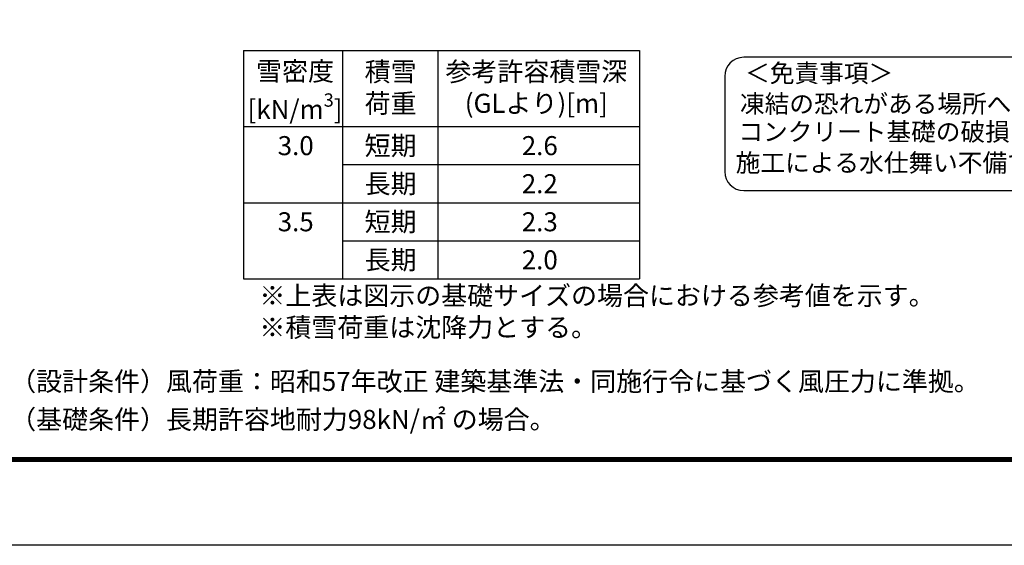
# Model space of a CAD drawing. Units: millimetres. Extents: x -43872 to -35472, y 9919 to 15859.
# Drawn here: x -40229 to -37643, y 9919 to 11300 of the extents above; entities that cross this region are included whole.
import ezdxf

# ---------------------------------------------------------------- set-up
doc = ezdxf.new("R2010")
doc.units = ezdxf.units.MM
doc.layers.add('D-TTL', color=2, linetype='Continuous')
doc.layers.add('D-TTL-TXT', color=7, linetype='Continuous')
doc.styles.add('ゴシック', font='txt')

msp = doc.modelspace()

# ---------------------------------------------------------------- linework, layer by layer
at = {"ltscale": 10}
for p, q in [((-39640.932, 11219.431), (-38600.932, 11219.431)), ((-39640.932, 11219.431), (-39640.932, 10619.431)), ((-39380.932, 11219.431), (-39380.932, 10619.431)), ((-39130.932, 11219.431), (-39130.932, 10619.431)), ((-38600.932, 11219.431), (-38600.932, 10619.431)), ((-39640.932, 11019.431), (-38600.932, 11019.431)), ((-39380.932, 10919.431), (-38600.932, 10919.431)), ((-39640.932, 10819.431), (-38600.932, 10819.431)), ((-39380.932, 10719.431), (-38600.932, 10719.431)), ((-39640.932, 10619.431), (-38600.932, 10619.431))]:
    msp.add_line(p, q, dxfattribs=at)
at = {"layer": 'D-TTL'}
for points in [[(-43871.736, 15859.431), (-35471.736, 15859.431), (-35471.736, 9919.431), (-43871.736, 9919.431)], [(-43601.736, 15639.431), (-35741.736, 15639.431), (-35741.736, 10139.431), (-43601.736, 10139.431)], [(-43599.236, 15636.931), (-35744.236, 15636.931), (-35744.236, 10141.931), (-43599.236, 10141.931)], [(-43596.736, 15634.431), (-35746.736, 15634.431), (-35746.736, 10144.431), (-43596.736, 10144.431)], [(-43594.236, 15631.931), (-35749.236, 15631.931), (-35749.236, 10146.931), (-43594.236, 10146.931)], [(-43591.736, 15629.431), (-35751.736, 15629.431), (-35751.736, 10149.431), (-43591.736, 10149.431)]]:
    msp.add_lwpolyline(points, close=True, dxfattribs=at)
at = {"layer": 'D-TTL-TXT', "color": 2}
msp.add_lwpolyline([(-35882.011, 10851.383, 0.41421356), (-35832.011, 10901.383), (-35832.011, 11151.383, 0.41421356), (-35882.011, 11201.383), (-38327.561, 11201.383, 0.41421356), (-38377.561, 11151.383), (-38377.561, 10901.383, 0.41421356), (-38327.561, 10851.383)], format="xyb", close=True, dxfattribs=at)

# ---------------------------------------------------------------- texts
at = {"layer": 'D-TTL-TXT', "style": 'ゴシック'}
for s, p in [('＜免責事項＞ \u3000\u3000', (-38323.855, 11135.993)), ('凍結の恐れがある場所への設置は、内部に溜まった雨水等の凍結融解により支柱の破損や', (-38337.379, 11055.497)), ('コンクリート基礎の破損の恐れがありますので施工時、水仕舞いを行ってください。', (-38341.49, 10982.073)), ('施工による水仕舞い不備で起こる支柱・基礎の破損について当社は責任を負いかねます。 ', (-38348.481, 10900.581))]:
    msp.add_text(s, height=47.5, dxfattribs=at).set_placement(p)
at = {"layer": 'D-TTL-TXT', "linetype": 'Continuous', "style": 'ゴシック'}
for s, p in [('（設計条件）風荷重：昭和57年改正 建築基準法・同施行令に基づく風圧力に準拠。', (-40254.186, 10325.08)), ('（基礎条件）長期許容地耐力98kN/㎡ の場合。', (-40254.186, 10225.08))]:
    msp.add_text(s, height=50, dxfattribs=at).set_placement(p)
at = {"layer": 'D-TTL-TXT', "linetype": 'Continuous', "char_height": 50, "attachment_point": 1, "style": 'ゴシック'}
for s, width, heights, insert in [('\\A1;\\pxqc;雪密度\\P[kN/m{\\H0.7x;\\S3^ ;}]', 436.63233, [-147.293], (-39724.304, 11189.98)), ('\\A1;積雪\\P荷重', 314.76029, [0], (-39323.269, 11188.592)), ('\\A1;\\pxqc;参考許容積雪深\\P(GLより)[m]', 542.91933, [-145.008], (-39143.694, 11188.847)), ('\\A1;3.0', 125.28132, [0], (-39551.587, 10994.311)), ('\\A1;短期', 436.63233, [0], (-39323.219, 10994.311)), ('\\A1;2.6', 436.63233, [0], (-38910.524, 10994.311)), ('\\A1;長期', 436.63233, [0], (-39323.219, 10894.311)), ('\\A1;2.2', 436.63233, [0], (-38910.524, 10894.311)), ('\\A1;3.5', 125.28132, [0], (-39551.587, 10794.311)), ('\\A1;短期', 436.63233, [0], (-39323.219, 10794.311)), ('\\A1;2.3', 436.63233, [0], (-38910.524, 10794.311)), ('\\A1;長期', 436.63233, [0], (-39323.219, 10694.311)), ('\\A1;2.0', 436.63233, [0], (-38910.524, 10694.311)), ('\\A1;※上表は図示の基礎サイズの場合における参考値を示す。\\P※積雪荷重は沈降力とする。', 1947.81268, [0], (-39599.612, 10600.424))]:
    msp.add_mtext_dynamic_manual_height_columns(s, width=width, gutter_width=400, heights=heights, dxfattribs=dict(at, insert=insert))

doc.saveas('drawing.dxf')
